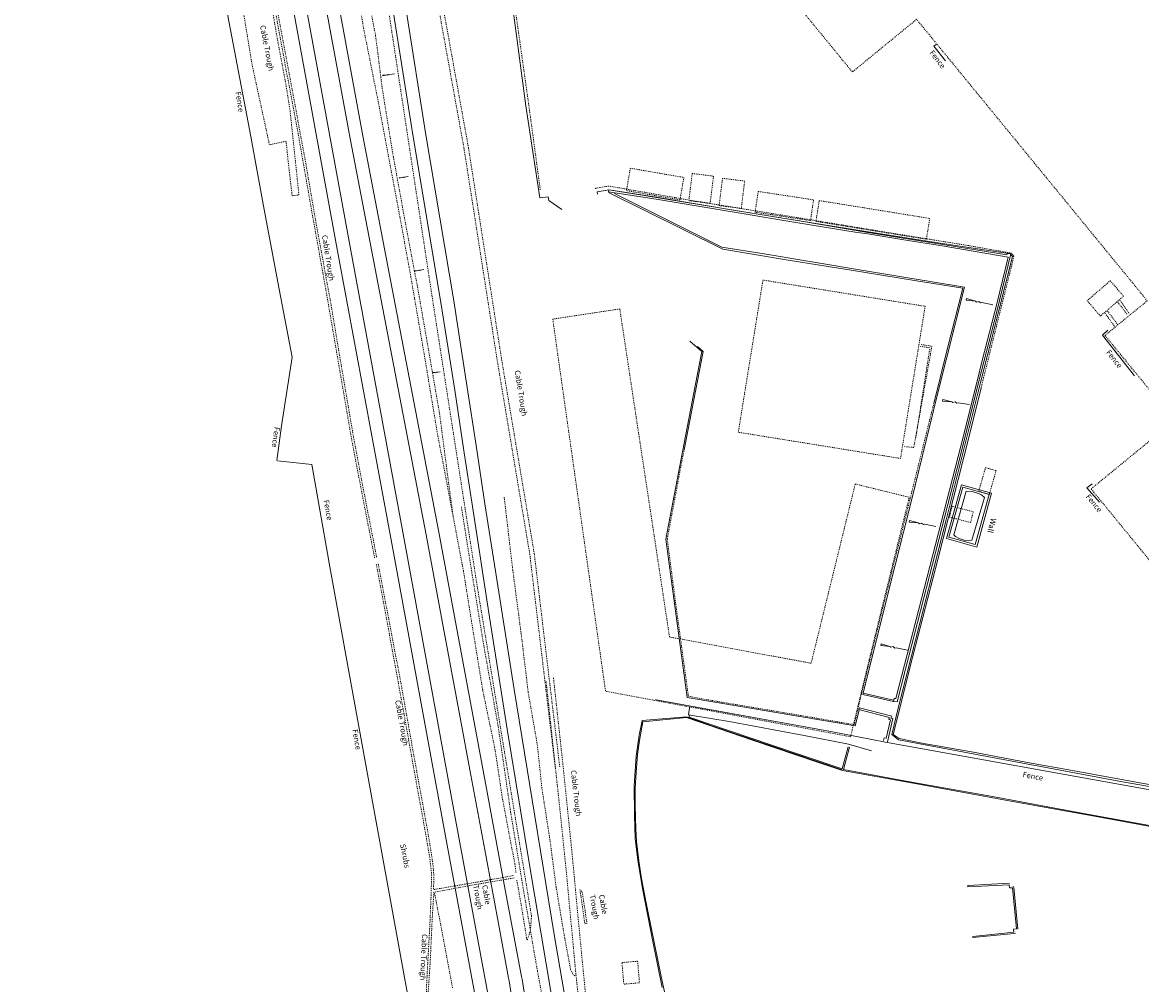
# Model space of a CAD drawing. Extents: x 520897 to 529820, y 180915 to 183203.
# Drawn here: x 521104 to 521228, y 182724 to 182831 of the extents above; entities that cross this region are included whole.
import ezdxf
from ezdxf.enums import TextEntityAlignment as Align

# ---------------------------------------------------------------- set-up
doc = ezdxf.new("R2010")
doc.units = 0
doc.header["$MEASUREMENT"] = 0
for name, pattern in [('Topo-survey_2003$0$DGN Style 1', [0.006857826408376965, 0, -0.006857826408376965]), ('Topo-survey_2003$0$DGN Style 2', [0.011429710680628275, 0.006857826408376965, -0.00457188427225131]), ('Topo-survey_2003$0$DGN Style 3', [0.01600159495287959, 0.01142971068062828, -0.00457188427225131]), ('Topo-survey_2003$0$DGN Style 6', [0.021716450293193724, 0, -0.00457188427225131, 0.008000797476439793, -0.00457188427225131, 0, -0.00457188427225131]), ('Topo-survey_2003$0$DGN Style 7', [0.022859421361256554, 0.01028673961256545, -0.00457188427225131, 0.003428913204188483, -0.00457188427225131])]:
    doc.linetypes.add(name, pattern=pattern)
doc.layers.add('_Building', color=7, linetype='CONTINUOUS')
for name, color, linetype, lineweight in [('Topo-survey_2003$0$Level 10', 8, 'CONTINUOUS', 0), ('Topo-survey_2003$0$Level 19', 8, 'CONTINUOUS', 0), ('Topo-survey_2003$0$Level 32', 8, 'CONTINUOUS', 0), ('Topo-survey_2003$0$Level 4', 7, 'CONTINUOUS', 0), ('Topo-survey_2003$0$Level 40', 8, 'CONTINUOUS', 0), ('Topo-survey_2003$0$Level 42', 8, 'CONTINUOUS', 0), ('Topo-survey_2003$0$Level 52', 8, 'CONTINUOUS', 0), ('Topo-survey_2003$0$Level 7', 8, 'CONTINUOUS', 0), ('Topo-survey_2003$0$Level 9', 8, 'CONTINUOUS', 0)]:
    doc.layers.add(name, color=color, linetype=linetype, lineweight=lineweight)
doc.styles.add('Topo-survey_2003$0$Style-WORKING', font='WORKING.shx')

# ---------------------------------------------------------------- blocks, each defined once
blk = doc.blocks.new('Topo-survey_2003$0$SLOPE')
at = {"layer": 'Topo-survey_2003$0$Level 32', "linetype": 'Continuous', "lineweight": 0, "flags": 128}
blk.add_lwpolyline([(0.9999951616991893, -1.884100493043661e-05), (0.5800193514078273, 1.013785367831588e-05), (0.5350031446068897, -0.02000884417793714), (0.4599939364416059, 0.01999738384620287), (0.3849961656014784, -0.0199898372811731), (0.3400025615628692, -3.973720595240593e-06), (-7.84145959187299e-06, -0.03000868429080583), (7.84145959187299e-06, 0.03000868429080583), (0.3400025615628692, -3.973720595240593e-06)], dxfattribs=at)

msp = doc.modelspace()

# ---------------------------------------------------------------- linework, layer by layer
at = {"layer": '_Building', "linetype": 'Topo-survey_2003$0$DGN Style 7', "lineweight": 13, "extrusion": (-0.007109226512108404, 0.01415381137103565, 0.9998745563929871), "elevation": -1113.784190742155, "flags": 128}
msp.add_lwpolyline([(521149.7178075569, 182832.1306824702), (521155.5585895454, 182790.976599966), (521182.643616437, 182785.9475063768)], dxfattribs=at)
at = {"layer": '_Building', "linetype": 'Topo-survey_2003$0$DGN Style 7', "lineweight": 13}
for points in [[(521257.1620524649, 182745.7522390307, 9.295000000000073), (521244.7793028866, 182760.8596285763, 8.229000000000042), (521240.410952243, 182757.2780996214, 7.772999999999911), (521237.8088947295, 182760.4531557935, 7.461999999999989), (521222.3799158229, 182779.276490963, 7.479000000000042), (521231.6184649, 182786.8486244108, 8.682000000000016), (521223.9158870312, 182796.245616705, 8.884000000000015), (521228.5923771759, 182800.0787883586, 9.242999999999938), (521203.0854995999, 182831.1983541866, 8.76299999999992), (521195.9861558254, 182825.3792234979, 7.583000000000084), (521188.2069439694, 182834.8701265582, 7.566000000000031)], [(521171.4379378164, 182814.7343116345, 3.366999999999962), (521177.360563788, 182813.7121758313, 3.389999999999873), (521176.9331185806, 182811.2343680109, 3.389999999999873), (521171.010492609, 182812.2565038142, 3.378999999999905), (521171.4379378164, 182814.7343116345, 3.366999999999962)], [(521177.9108219993, 182811.1504512362, 3.344000000000051), (521178.2836668408, 182814.1539469869, 3.355999999999995), (521180.6296411548, 182813.8628979914, 3.366999999999962), (521180.2567963133, 182810.8594022407, 3.355999999999995), (521177.9108219993, 182811.1504512362, 3.344000000000051)], [(521181.6318575019, 182813.6165985934, 3.373000000000047), (521181.254430592, 182810.5979699433, 3.378999999999905), (521183.7078906912, 182810.290895781, 3.378999999999905), (521184.0842902521, 182813.3104963126, 3.375999999999976), (521181.6318575019, 182813.6165985934, 3.373000000000047)], [(521185.2321498726, 182809.8700074968, 3.373000000000047), (521185.5795366719, 182812.1685260222, 3.378999999999905), (521191.6975626986, 182811.2428465225, 3.424999999999955), (521191.3501481656, 182808.9453276124, 3.398999999999887), (521185.2321498726, 182809.8700074968, 3.373000000000047)], [(521192.3292050719, 182811.1563311344, 3.447999999999865), (521204.5406236947, 182809.1832421299, 3.246000000000095), (521204.169273861, 182806.8830583761, 2.922000000000025), (521191.9578552383, 182808.8561473806, 3.184999999999945), (521192.3292050719, 182811.1563311344, 3.447999999999865)], [(521195.7826317511, 182751.8735091636, 4.879751924192078), (521197.9681649443, 182760.8643761459, 4.529999999999973), (521202.2728631292, 182778.3504882792, 4.836000000000013), (521196.3058246905, 182779.8195642716, 4.969000000000051), (521191.4266871585, 182759.9976222138, 4.77800000000002), (521175.7720443695, 182762.9045764878, 4.842000000000098), (521170.2710099762, 182799.1749631772, 4.373000000000047), (521162.8623026406, 182798.0520590788, 3.991999999999962)]]:
    msp.add_polyline3d(points, dxfattribs=at)
for points in [[(521204.031983268, 182799.4674983222, -1132.547), (521201.3095855633, 182782.64152344, -1132.547), (521183.3772100757, 182785.5433053699, -1132.547), (521186.0996077803, 182802.3692802522, -1132.547)], [(521224.4935733174, 182802.2900632284, -1132.547), (521225.9633110106, 182800.5891704883, -1132.547), (521223.4134435896, 182798.3856051647, -1132.547), (521221.9437336303, 182800.0854982894, -1132.547)], [(521172.245116644, 182727.0520701648, -1132.547), (521172.4494307245, 182724.6638179259, -1132.547), (521170.7138730321, 182724.5156271827, -1132.547), (521170.5095589516, 182726.9038794216, -1132.547)]]:
    msp.add_3dface(points, dxfattribs=at)
at = {"layer": 'Topo-survey_2003$0$Level 10', "linetype": 'Continuous', "lineweight": 13, "extrusion": (0.02358790328387769, -0.0008898642723957301, 0.99972137066297), "elevation": 12132.81643029562, "flags": 128}
msp.add_lwpolyline([(202301.3449955204, -513772.9698354604), (202312.301241909, -513774.6644144853), (202312.8047729617, -513774.0289473511)], dxfattribs=at)
at = {"layer": 'Topo-survey_2003$0$Level 10', "linetype": 'Continuous', "lineweight": 13, "extrusion": (0.326813415983052, 0.04139379231614398, 0.9441819449084887), "elevation": 177905.4126368066, "flags": 128}
msp.add_lwpolyline([(115793.9414156184, -509899.4408103967), (115793.7689288366, -509899.4802731651), (115789.1385306494, -509899.3406356769)], dxfattribs=at)
at = {"layer": 'Topo-survey_2003$0$Level 10', "linetype": 'Topo-survey_2003$0$DGN Style 2', "lineweight": 13}
for points in [[(521161.4837394058, 182812.3354203859, 0.9130000000000109), (521160.3078987444, 182821.039157729, 0.7980000000000018), (521158.7277413199, 182832.2366410407, 0.7229999999999563), (521157.0615636702, 182844.3350852398, 0.6569999999999254), (521155.6144901682, 182855.4232174215, 0.6590000000001055), (521152.7995837632, 182865.6930995499, 0.8630000000000564), (521150.0467969622, 182876.1037586467, 0.9239999999999782), (521148.6694231945, 182881.4706231413, 0.9380000000001019), (521147.2020945789, 182887.9884355607, 0.9449999999999363), (521145.3454627933, 182896.7473131379, 0.9139999999999873), (521144.231987476, 182902.1214993756, 0.9329999999999927)], [(521210.2095218193, 182790.4113418832, -0.1150000000000091), (521212.0020134354, 182797.5938174178, -0.1749999999999545), (521213.633628658, 182804.1205790011, -0.2460000000000946), (521213.8304983789, 182804.9933746892, -0.1680000000001201), (521213.5786904726, 182805.3435257685, -0.1990000000000691), (521208.6909654735, 182806.2033009328, -0.03299999999990177), (521199.784587649, 182807.6438466792, 0.3179999999999836), (521190.4693430033, 182809.1820905447, 0.6890000000000782), (521178.5513374236, 182811.1082989969, 0.7170000000000982), (521169.0347022056, 182812.7660034728, 0.8240000000000691), (521167.5930555701, 182812.516925215, 0.8229999999998654), (521167.543794688, 182812.4535346362, 0.8229999999998654)], [(521204.9872302462, 182788.7268595512, 1.800999999999931), (521202.1196746348, 182777.1688852557, 1.784000000000106), (521198.9480614148, 182764.5270613531, 1.791999999999916), (521196.9881651819, 182756.5996564967, 1.796000000000049), (521196.1868062069, 182753.2121286676, 1.813000000000102), (521188.4481684557, 182754.5340147282, 1.813000000000102), (521180.5172440186, 182755.8635708841, 1.900000000000091), (521177.8575917992, 182756.3549974525, 1.961999999999989), (521176.4133328024, 182766.909002235, 1.973999999999933), (521175.5192660162, 182773.7498376798, 1.969000000000051), (521177.3777652691, 182783.601170459, 1.988000000000056)]]:
    msp.add_polyline3d(points, dxfattribs=at)
at = {"layer": 'Topo-survey_2003$0$Level 10', "linetype": 'Continuous', "lineweight": 13}
for points in [[(521169.0372194065, 182812.0587012151, 1.001999999999953), (521181.6628774065, 182805.7955504677, 1.980999999999995), (521188.6641378209, 182804.6212708541, 1.947999999999865), (521195.8572134454, 182803.4563146061, 1.929000000000087), (521203.0681989444, 182802.2948564137, 1.979000000000042), (521208.1831151608, 182801.4673945718, 1.894999999999982), (521206.4590554798, 182794.7029777295, 1.809999999999945), (521204.9872302462, 182788.7268595512, 1.800999999999931)], [(521210.2095218193, 182790.4113418832, -0.1150000000000091), (521208.299005775, 182782.7954263476, -0.1510000000000673), (521205.4277096778, 182771.4804417819, -0.04500000000007276), (521202.6781373767, 182760.7900733523, 0.1869999999998981), (521200.4936088478, 182752.1251548815, 0.3799999999998818), (521201.1599484609, 182751.6894674705, 0.3769999999999527), (521203.659134086, 182751.1765822873, 0.3019999999999072), (521209.3752846197, 182750.1687256126, 0.1639999999999873), (521215.3458330725, 182749.0418786076, 0.03099999999994907), (521220.3227167783, 182748.1415605646, -0.04400000000009641), (521227.777767649, 182746.7647884286, -0.2080000000000837), (521235.4373803204, 182745.4427106227, -0.2139999999999418), (521242.3899876062, 182744.1110211204, -0.1839999999999691), (521249.7850362141, 182742.8056123396, -0.06300000000010186), (521256.6617305933, 182741.5418436045, -0.02800000000002001), (521261.5173292321, 182740.6861790329, -0.01299999999991996), (521263.6869516503, 182740.2972014469, -0.005000000000109139), (521265.1051189153, 182740.0584408797, -0.01400000000012369)], [(521175.450039024, 182722.6282534259, 1.921000000000049), (521174.8315078759, 182725.3791573172, 1.947999999999865), (521173.3804454315, 182732.5726807781, 1.964999999999918), (521172.8517639454, 182735.1860236347, 1.960000000000036), (521172.6321122955, 182736.4324112761, 1.95699999999988), (521172.3913733337, 182738.150395488, 1.950000000000045), (521172.1314618932, 182740.3070166979, 1.939000000000078), (521172.0634213604, 182741.6416430448, 1.938000000000102), (521171.9846511757, 182744.3004811855, 1.95900000000006), (521171.97343786, 182746.1108665758, 1.958000000000084), (521172.0806795601, 182747.9425453735, 1.967000000000098), (521172.2433208957, 182749.9048108488, 1.978000000000065), (521172.4657583985, 182751.4425714145, 1.963999999999942), (521172.8348799554, 182753.5346133062, 1.950000000000045), (521177.6329888921, 182753.9938601134, 1.95900000000006), (521184.9633003791, 182751.488194233, 1.894999999999982), (521192.1189046397, 182749.0777196603, 1.81899999999996), (521194.889749417, 182748.1482083797, 1.840999999999894), (521202.29662581, 182746.8131162112, 1.858999999999924), (521213.7341444333, 182744.7175168362, 1.904999999999973), (521222.7710209506, 182743.0805147557, 1.893000000000029), (521233.3480708807, 182741.1341086377, 1.901000000000067)], [(521195.5194822471, 182750.7626789881, 1.796000000000049), (521194.8600997424, 182748.3154504102, 1.809999999999945), (521186.9597638847, 182750.9943739508, 1.809999999999945), (521177.9610580573, 182754.0319734032, 1.857999999999947), (521177.9789485689, 182754.2885682777, 1.855000000000018)], [(521214.0097492872, 182730.1685640572, 1.778999999999996), (521213.8678581805, 182730.12661273, 1.778999999999996), (521209.3034650966, 182729.680852957, 1.781999999999925), (521209.3072730083, 182729.7960028585, 1.781999999999925), (521213.847870657, 182730.2701135973, 1.784000000000106), (521213.8128671487, 182730.5942675027, 1.798000000000002), (521214.1308846928, 182730.6341026845, 1.800999999999931), (521213.6926214368, 182735.1806968295, 1.76299999999992), (521213.3722163879, 182735.1548007947, 1.76299999999992), (521213.3303554374, 182735.5097763725, 1.776000000000067), (521208.7658308591, 182735.2850979933, 1.717000000000098), (521208.7664180537, 182735.4081616158, 1.719000000000051), (521213.362042839, 182735.66571517, 1.733999999999924)]]:
    msp.add_polyline3d(points, dxfattribs=at)
at = {"layer": 'Topo-survey_2003$0$Level 19', "linetype": 'Continuous', "lineweight": 0, "elevation": -1132.547, "flags": 128}
for points in [[(521115.6488980742, 182893.6515214981), (521117.2300073281, 182885.1961193477), (521118.1715246603, 182879.9262041573), (521119.7516464869, 182871.0015941371), (521121.2865828855, 182862.6599551943), (521122.9496450516, 182853.738646701), (521124.2187775037, 182846.5400756748), (521124.6320556663, 182844.6608146072), (521124.9285741668, 182842.807325255), (521125.5869443137, 182839.0171264806), (521126.605002865, 182833.3681882807), (521127.8408403167, 182826.9369890307), (521129.4704786096, 182818.2468424822), (521130.8435892245, 182810.7620450741), (521132.6103173058, 182801.3494226507), (521134.0603971061, 182793.8307468648), (521132.8669392645, 182786.2587350199), (521132.3700591486, 182782.425480117)], [(521205.2441167784, 182828.4332573897), (521204.9849041572, 182828.2209867676), (521206.2867932621, 182826.620477549)], [(521224.2264399822, 182796.8465606996), (521223.6296794192, 182796.2887956679), (521227.1850471887, 182791.7816660908)], [(521132.4473611406, 182782.3796063551), (521136.2273892172, 182781.9622806543), (521138.0805487484, 182771.4896475684)], [(521222.5111481575, 182779.8504513225), (521221.9218044976, 182779.3859278564), (521223.3110773412, 182777.8088511411)], [(521138.0805764823, 182771.4886479531), (521141.5012413185, 182752.6182575999), (521145.4508312667, 182730.9454584213), (521149.852908868, 182706.6291916479), (521151.7619794323, 182695.7999720278), (521148.6646792972, 182695.118809878)], [(521263.8651100652, 182739.608877701), (521245.0777184655, 182742.9681226876), (521229.0866803696, 182745.9567788433), (521199.6559036869, 182751.2735945117), (521193.5900878998, 182752.4448164536), (521174.2989516146, 182755.9681537674), (521174.2124577516, 182755.9847613456)]]:
    msp.add_lwpolyline(points, dxfattribs=at)
at = {"layer": 'Topo-survey_2003$0$Level 19', "linetype": 'Continuous', "lineweight": 13, "elevation": -1132.547, "flags": 128}
for points in [[(521209.9486437399, 182791.0523532932), (521211.9502706249, 182798.8818778518), (521213.523320963, 182805.2839672478), (521213.1249772387, 182805.362950014), (521213.0825424773, 182805.1616957196), (521206.2114515367, 182806.2595560417), (521197.4927505958, 182807.6782984086), (521190.768298038, 182808.7912313792), (521181.5173061129, 182810.3212540592), (521172.9519068596, 182811.7312447095), (521169.0680923659, 182812.3557717124), (521169.0420951919, 182812.1389673145), (521174.5052368919, 182811.2721479756), (521181.5761930415, 182810.1098058868), (521189.5210566256, 182808.7826372358), (521196.5173756269, 182807.6422336084), (521197.4732804493, 182807.5146954949), (521201.4542228387, 182806.8508470996), (521206.1287560188, 182806.1032024319), (521213.2174267098, 182804.91534182), (521211.9649607486, 182799.7586225126), (521210.3395734598, 182793.4761276132), (521209.7797412644, 182791.1907221977)], [(521209.9486437399, 182791.0523532932), (521207.9057987968, 182782.8695497065), (521204.8520809023, 182770.9542749711), (521201.8702894113, 182759.3311073949), (521200.9481362081, 182755.7181427577), (521200.5304380562, 182755.7735796935), (521200.5910093464, 182756.1143906658), (521200.8097297734, 182756.0914478056), (521203.634839861, 182767.124042831), (521205.8160283666, 182775.5487762809), (521207.9800582038, 182784.0150498333), (521209.7797412644, 182791.1907221977)], [(521200.5346354381, 182755.9107488664), (521197.1712647803, 182756.7067757624), (521197.1312741875, 182756.5255969765), (521200.5219407279, 182755.7553370125)], [(521198.1039703744, 182750.3121835726), (521195.5691952422, 182751.0621729248), (521190.6525127195, 182752.02818585), (521182.3561522502, 182753.5486804945), (521177.873323345, 182754.309646989), (521178.0175221128, 182755.2780186715)], [(521200.3099359455, 182753.985776623), (521200.3655586477, 182754.1443802642), (521196.7602303928, 182755.0797503379), (521196.6948876802, 182754.8748593183), (521200.0508969026, 182753.983591626)], [(521199.8599928158, 182751.3092684163), (521200.4536273624, 182753.8907251804), (521200.0428155822, 182753.9503547148), (521200.0057961016, 182753.7702587458), (521200.2150195849, 182753.7290454708), (521199.7182004566, 182751.7324987637), (521199.5096148525, 182751.7507208858), (521199.4301352683, 182751.4423980101)]]:
    msp.add_lwpolyline(points, dxfattribs=at)
at = {"layer": 'Topo-survey_2003$0$Level 19', "linetype": 'Continuous', "lineweight": 13}
for points in [[(521211.3731038306, 182778.7961446441, -1132.547), (521209.7330104131, 182772.8273625588, -1132.547), (521206.4049928119, 182773.791434572, -1132.547), (521208.0659382864, 182779.7297832592, -1132.547)], [(521211.1088123228, 182778.6587619711, -1132.547), (521209.5542286987, 182773.1415250942, -1132.547), (521206.6540959526, 182773.9353985443, -1132.547), (521208.1993779659, 182779.4633815851, -1132.547)]]:
    msp.add_3dface(points, dxfattribs=at)
at = {"layer": 'Topo-survey_2003$0$Level 32', "linetype": 'Topo-survey_2003$0$DGN Style 2', "lineweight": 0, "extrusion": (0.01833525039555431, -0.05601309890815039, 0.9982616647671281), "elevation": -680.0558617440375, "flags": 128}
msp.add_lwpolyline([(552207.5321058711, 11560.54735435037), (552208.6198292291, 11560.00440785573), (552203.2383758173, 11549.95989770465)], dxfattribs=at)
at = {"layer": 'Topo-survey_2003$0$Level 32', "linetype": 'Topo-survey_2003$0$DGN Style 1', "lineweight": 0, "extrusion": (-0.00342631121697324, -0.0776520944325189, 0.9969746298786584), "elevation": -15976.81803489632, "flags": 128}
msp.add_lwpolyline([(512639.0956675481, 204970.7858874704), (512640.149750447, 204970.6829639916), (512639.0445014623, 204960.7379828613)], dxfattribs=at)
at = {"layer": 'Topo-survey_2003$0$Level 32', "linetype": 'Topo-survey_2003$0$DGN Style 1', "lineweight": 0, "elevation": 1.854000000000042, "flags": 128}
msp.add_lwpolyline([(521202.7844736637, 182783.85589492), (521201.7432675348, 182783.9570571521)], dxfattribs=at)
at = {"layer": 'Topo-survey_2003$0$Level 32', "linetype": 'Topo-survey_2003$0$DGN Style 2', "lineweight": 0, "extrusion": (-0.9191099886945224, -0.1507768350814392, 0.3640098552028222), "elevation": -506553.9722640516, "flags": 128}
msp.add_lwpolyline([(-95959.0831847783, 197974.6606343649), (-95956.19034797132, 197974.7744421362), (-95952.26687908878, 197974.7508216553)], dxfattribs=at)
at = {"layer": 'Topo-survey_2003$0$Level 32', "linetype": 'Topo-survey_2003$0$DGN Style 1', "lineweight": 0}
msp.add_polyline3d([(521128.5347591799, 182957.1513220613, 1.003999999999905), (521129.7118267048, 182937.7304963311, 0.946999999999889), (521131.6116502944, 182916.8501540129, 1.032999999999902), (521134.672047855, 182895.7849277912, 1.143000000000029), (521138.9527179548, 182869.4985360932, 1.016000000000076), (521143.659725744, 182839.0953848475, 1.009999999999991), (521149.518380689, 182800.5720497473, 1.326999999999998), (521154.5540032135, 182768.2402703997, 1.563000000000102), (521160.5120028793, 182732.0495877868, 1.770999999999958), (521160.3963831571, 182730.4477650501, 1.787000000000035), (521160.0209621934, 182729.3039131803, 2.074000000000069)], dxfattribs=at)
at = {"layer": 'Topo-survey_2003$0$Level 32', "linetype": 'Topo-survey_2003$0$DGN Style 2', "lineweight": 0}
for points in [[(521130.2643735227, 182900.399460918, 3.151000000000067), (521132.0613035642, 182890.7275763848, 2.932999999999993), (521133.6576700371, 182881.8304274547, 2.894999999999982), (521135.299667842, 182873.2356603717, 2.950000000000045), (521135.3785422941, 182872.880711332, 2.949000000000069), (521135.6033137187, 182871.9545888744, 2.932999999999993), (521135.8044960334, 182870.5806399393, 2.923000000000002), (521136.2178817736, 182867.7600197539, 2.930000000000064), (521137.3055853756, 182862.2690738542, 2.843000000000075), (521138.422735178, 182855.5004531439, 2.854000000000042), (521140.0358203942, 182845.8564806177, 2.777000000000044), (521140.2813233737, 182844.6158121339, 2.773999999999887), (521141.7335264944, 182837.4893461025, 2.633000000000038), (521143.2818533417, 182829.3501564024, 2.444999999999936), (521144.000163568, 182823.6158721908, 2.442999999999984), (521145.0575654958, 182817.0536738425, 2.430000000000064), (521145.2469561302, 182815.960505883, 2.442999999999984), (521146.3024671415, 182810.1515448309, 2.406999999999925), (521147.5693361784, 182803.3590672385, 2.325000000000045), (521147.8764440063, 182801.8089882785, 2.329999999999927), (521148.9572385154, 182795.6295859426, 2.277000000000044), (521150.3545426361, 182787.5612350458, 2.266000000000076), (521151.2310636756, 182780.8119482044, 2.320999999999913), (521151.8722151329, 182776.0919142205, 2.083000000000084)], [(521151.8722151329, 182776.0919142205, 2.083000000000084), (521152.8511100945, 182770.9170722274, 2.421000000000049), (521152.9939190403, 182770.1687450229, 2.368999999999915), (521153.9462152832, 182764.221868375, 2.201000000000022), (521155.1265749112, 182756.9778178404, 2.250999999999976), (521156.4757005074, 182750.501743248, 2.284999999999854), (521157.3075845875, 182744.9646847439, 2.156999999999925), (521158.6786778046, 182737.768942573, 2.121000000000095), (521158.7971017289, 182736.8538749393, 2.019000000000005)]]:
    msp.add_polyline3d(points, dxfattribs=at)
at = {"layer": 'Topo-survey_2003$0$Level 4', "linetype": 'Continuous', "lineweight": 13, "elevation": -1132.547, "flags": 128}
msp.add_lwpolyline([(521210.5816714684, 182778.3320166272), (521209.198547586, 182773.593834663), (521208.9222088138, 182773.5661600727), (521208.3475155854, 182773.6192420209), (521207.7884592496, 182773.7938043691), (521207.4046696009, 182773.9972386474), (521207.1902032195, 182774.191365336), (521208.5781334331, 182779.0087110493), (521209.2140539981, 182778.9843382157), (521209.8361970359, 182778.8075246403), (521210.2569447183, 182778.6061161306)], close=True, dxfattribs=at)
at = {"layer": 'Topo-survey_2003$0$Level 4', "linetype": 'Topo-survey_2003$0$DGN Style 3', "lineweight": 13}
msp.add_3dface([(521211.8778811556, 182781.2991068596, -1132.547), (521211.1303878521, 182778.6743663464, -1132.547), (521209.9497154221, 182779.0067495785, -1132.547), (521210.7040673635, 182781.6366823054, -1132.547)], dxfattribs=at)
at = {"layer": 'Topo-survey_2003$0$Level 40', "linetype": 'Continuous', "lineweight": 0}
for points in [[(521177.1099934818, 182601.7177812277, 1.301999999999907), (521167.500302299, 182651.6204627125, 1.892000000000053), (521158.1075056611, 182702.5395504922, 2.310999999999922), (521150.9888301963, 182740.8658645548, 2.607999999999947), (521145.0731590922, 182773.2232465934, 2.911000000000058), (521138.8551444077, 182806.7787043221, 3.254999999999882), (521131.7310209153, 182845.7701231276, 3.613000000000056), (521122.3606043188, 182895.84650744, 3.895999999999958), (521115.0658674511, 182934.4610495068, 4.239000000000033), (521109.4318432816, 182966.1499855833, 4.538999999999987), (521106.2300767269, 182982.8276033668, 4.696999999999889), (521106.0394887527, 182983.8196992411, 4.705999999999904), (521105.7097840254, 182985.5352151381, 4.719000000000051), (521104.2251408712, 182993.2540093253, 4.778999999999996)], [(521105.8019588743, 182992.705529622, 4.776000000000067), (521106.1264448498, 182991.0338858645, 4.759000000000015), (521109.0588068375, 182975.773341537, 4.642000000000053), (521110.8202654824, 182966.5506460285, 4.554000000000087), (521112.9540991005, 182954.5432067474, 4.435999999999922), (521116.4772205536, 182934.7202915171, 4.239000000000033), (521123.7707914028, 182896.1117194084, 3.895999999999958), (521133.1423185501, 182846.0313643685, 3.613000000000056), (521140.2664975103, 182807.0379463323, 3.254999999999882), (521146.4844844609, 182773.483488219, 2.911000000000058), (521152.4001555649, 182741.1261061804, 2.607999999999947), (521159.518803296, 182702.8007917331, 2.310999999999922), (521168.9104616491, 182651.8866742963, 1.892000000000053), (521178.5190145472, 182601.9889631543, 1.301999999999907)], [(521108.4616244775, 182991.7809368039, 4.80600000000004), (521109.3937099005, 182986.7788630575, 4.799999999999955), (521112.7674444662, 182968.6264473207, 4.545000000000073), (521112.8425145941, 182968.2643900382, 4.538999999999987), (521118.7962133947, 182935.5099099081, 4.204999999999927), (521124.3960778008, 182905.3045971364, 3.826000000000022), (521131.447891169, 182867.008440329, 3.5), (521140.4504586567, 182818.0392800377, 3.151000000000067), (521148.8719756971, 182774.1839720496, 2.655999999999949), (521150.7645204593, 182764.0585648319, 2.644000000000005), (521152.6856815677, 182753.5868180341, 2.531999999999925), (521153.7091083026, 182748.2131345937, 2.467000000000098), (521155.3434890881, 182739.3520538217, 2.384999999999991), (521157.0518885058, 182730.2389289225, 2.330999999999904), (521157.9732543029, 182725.1905400638, 2.284000000000106), (521158.0438556893, 182724.8813791927, 2.264999999999873), (521159.9980963654, 182712.171688977, 2.23700000000008), (521160.2384795702, 182710.6107553093, 2.211999999999989), (521163.3413891622, 182693.7463239799, 2.021999999999935), (521163.7696857014, 182691.7584376464, 1.990000000000009), (521170.2235880815, 182657.5612751609, 1.731999999999971), (521173.6024419628, 182641.3877626033, 1.554000000000087)], [(521175.007826303, 182641.6818524812, 1.554000000000087), (521171.6313599267, 182657.8414258917, 1.731999999999971), (521165.1763469956, 182692.0425591048, 1.990000000000009), (521164.7491332736, 182694.0274743261, 2.021999999999935), (521161.6533861962, 182710.8500882143, 2.211999999999989), (521161.4166119827, 182712.3891135461, 2.23700000000008), (521159.4777260772, 182725.0862247705, 2.247000000000071), (521159.423617746, 182725.3778363075, 2.247000000000071), (521157.5018911977, 182735.5454504364, 2.355000000000018), (521155.3515779082, 182747.137272802, 2.384999999999991), (521152.9750328651, 182759.996308328, 2.518000000000029), (521150.2609224499, 182774.4936120309, 2.594000000000051), (521141.8606457405, 182818.3044920062, 3.151000000000067), (521132.8592442715, 182867.2676823392, 3.5), (521125.8073754355, 182905.5658383773, 3.826000000000022), (521120.2075664972, 182935.7691519183, 4.204999999999927), (521114.256339599, 182968.5427079415, 4.536000000000058), (521112.1574951391, 182979.7938266829, 4.638999999999896), (521110.0252810779, 182991.2380942522, 4.764999999999873)], [(521167.9571898586, 182692.8439909307, 1.83199999999988), (521167.3497097174, 182696.4225196616, 1.830999999999904), (521165.1359295929, 182709.1120040704, 1.83400000000006), (521162.7471465062, 182723.0251056428, 1.879999999999882), (521160.2717909086, 182737.931188182, 1.875), (521157.8309455888, 182752.7111793229, 1.73700000000008), (521155.8592002839, 182765.0782522771, 1.702999999999975), (521153.9711128116, 182777.3145951007, 1.652000000000044), (521153.0110582587, 182783.7574473615, 1.613000000000056), (521152.0222089979, 182790.1924980326, 1.593000000000075), (521151.0133674304, 182796.6269940262, 1.572999999999865), (521150.4949532276, 182799.8798676349, 1.532999999999902), (521147.431327268, 182818.2129533812, 1.519999999999982), (521143.0476843704, 182845.7949876235, 1.479000000000042)], [(521170.8638552864, 182684.7474896437, 1.855999999999995), (521169.3686345336, 182693.3523312983, 1.884000000000015), (521167.1649555187, 182705.8580251535, 1.848999999999933), (521165.3009231125, 182716.6864935673, 1.894999999999982), (521163.0332684861, 182730.0197314521, 1.851999999999862), (521160.5800973673, 182744.883412943, 1.804000000000087), (521158.5983788595, 182757.1051533983, 1.730000000000018), (521156.692628726, 182769.2569738557, 1.691000000000031), (521155.3699170484, 182777.6295104974, 1.652000000000044), (521154.4030315914, 182784.0661709291, 1.603000000000065), (521153.4141823306, 182790.5012216003, 1.563000000000102), (521152.3953446096, 182796.9354402551, 1.522999999999911), (521151.9105797386, 182800.0571966549, 1.503999999999905), (521148.8474831143, 182818.443317482, 1.519999999999982), (521144.4650062354, 182846.0193817662, 1.479000000000042)]]:
    msp.add_polyline3d(points, dxfattribs=at)
at = {"layer": 'Topo-survey_2003$0$Level 42', "linetype": 'Topo-survey_2003$0$DGN Style 2', "lineweight": 0, "elevation": -1132.547, "flags": 128}
for points in [[(521107.8963405637, 182959.945013351), (521107.9982568531, 182959.444647415), (521108.4939689704, 182957.3705976333), (521109.2586022204, 182953.5363289948), (521109.8685927603, 182950.3000015173), (521111.0060325376, 182944.1341753964), (521111.7315507204, 182939.726601419), (521112.5216749892, 182935.0817279396), (521113.780986062, 182928.1289790859), (521114.7029017532, 182922.9165423756), (521115.8935430145, 182916.7441892274), (521117.0491747883, 182910.7159205536), (521118.2016183623, 182904.8386215303), (521119.4441927542, 182898.0924879799), (521120.750209605, 182891.187052658), (521122.0323910989, 182884.780148053), (521123.2872453886, 182878.2404344728), (521124.215192485, 182873.2072339814), (521125.5335026176, 182866.0750523801), (521126.2940482255, 182862.0636022211), (521127.6075254889, 182854.8892703721), (521128.6451916602, 182849.3629231231), (521129.8368868086, 182843.1525845918), (521131.354847684, 182835.350682466), (521131.5868081616, 182834.3457290657), (521131.5052834456, 182834.3274610424), (521132.2767526127, 182829.81412078), (521133.3448438113, 182824.0565283846), (521133.8095415445, 182821.1893133566), (521134.3878319879, 182815.7422563381), (521134.7990692952, 182811.7731347883), (521134.0459128089, 182811.6962172534), (521133.5773127404, 182815.7857942457), (521133.3814527085, 182817.7251082605), (521131.5397610158, 182817.3278782153), (521129.599751128, 182826.279517542), (521128.4347981507, 182833.400948196), (521129.4071802529, 182833.6169992256), (521128.382204927, 182835.8374267929), (521128.0427321261, 182836.8954188616), (521127.3295435595, 182840.4980251499), (521127.0826491029, 182841.6446188561), (521126.4676674316, 182845.9262099791), (521125.4177366786, 182852.5436367762), (521124.475091365, 182859.8012852804), (521123.5967752579, 182865.1729924408), (521122.6949276705, 182870.9962206631), (521121.4072766241, 182877.4199800595), (521120.2239100089, 182883.5825311915), (521118.855473035, 182891.3315598563), (521117.5375442313, 182897.4043445279), (521116.7189544737, 182901.9213793749), (521115.9878727742, 182906.0246820141), (521114.9396050876, 182911.7167990066), (521114.1719524326, 182915.7680673761), (521113.3406799232, 182920.4898292311), (521112.9814871413, 182922.2225339219)], [(521143.1665928048, 182771.6667714115), (521141.9624826765, 182777.7837297078), (521140.665984524, 182784.5263663983), (521139.4604320045, 182791.5246236902), (521137.8153012381, 182801.0976801906), (521136.2389222886, 182809.8513282535), (521134.584263257, 182819.2990722958), (521133.3689438598, 182825.6758196455), (521131.9734570206, 182833.2820431817), (521130.6277773704, 182840.6795677865), (521128.947609612, 182849.568389379), (521127.2432423687, 182858.8606950294), (521125.512303911, 182868.2092854074), (521124.3889962221, 182874.3344878397), (521124.1572466233, 182875.8366383393)], [(521124.3874101486, 182875.9060483649), (521125.0274833426, 182872.1623600357), (521126.3327140784, 182864.9968028538), (521127.6920603202, 182857.7557174521), (521128.9313018639, 182850.985482198), (521130.2639671516, 182843.8406938714), (521131.6089546509, 182836.5041735363), (521132.8987835192, 182829.6052917798), (521134.4609856749, 182821.2183916121), (521135.4632806226, 182815.8131099507), (521136.6780226214, 182808.7720910702), (521138.3209248816, 182799.8202117053), (521139.4474896219, 182793.1088741422), (521140.8369620272, 182784.9982897961), (521142.0289321229, 182778.705927339), (521143.3942844277, 182771.7171055439)], [(521158.6093767821, 182736.264441869), (521155.0407887368, 182735.6592382973), (521149.7200029037, 182734.6762941899), (521149.5301720673, 182731.7108887786), (521149.3177677413, 182727.1072271488), (521149.1185195753, 182724.0125108179), (521149.0067522405, 182723.029032774), (521149.0907108219, 182721.0846133345), (521149.1604359461, 182719.4729271346), (521149.2429872748, 182717.7955713947), (521149.4643560333, 182716.4151798297), (521149.5200487829, 182716.1746318768), (521149.3180131567, 182716.101000323), (521149.0301598132, 182717.1734295527), (521148.8958034904, 182718.2661236446), (521148.8836819023, 182721.1548986562), (521148.9079961875, 182724.2087476726), (521149.0555935746, 182727.1819847993), (521149.2893070834, 182731.3060529359), (521149.4220065963, 182734.6720279565), (521149.465916773, 182736.6590100643), (521149.2607238089, 182738.5020281997), (521148.7315863928, 182741.6005450376), (521147.6741581566, 182747.3704378898), (521146.2974445295, 182755.0572130646), (521145.0318283005, 182761.9487635114), (521143.8703458749, 182768.2239649086), (521143.3429461261, 182770.9713948904)], [(521143.562528695, 182770.9894917271), (521144.6850947443, 182765.1073622262), (521146.0432230873, 182757.9822876719), (521147.4402293104, 182750.141015861), (521148.9840199901, 182741.6965829412), (521149.2244646419, 182740.3137194738), (521149.4011376156, 182739.2101948205), (521149.6368555502, 182737.6371270994), (521149.7066287374, 182736.6366773493), (521149.6898853407, 182734.96857134), (521154.5304072844, 182735.8101414879), (521158.5471593968, 182736.5238161102)], [(521162.9436757386, 182758.3706449046), (521164.0127839044, 182748.5480242647), (521165.0019439397, 182738.9287573786), (521165.781284467, 182730.6341809372), (521166.5640771487, 182722.6118049414), (521166.9003454674, 182719.5419501211), (521166.0825154691, 182719.344192457), (521165.4471551491, 182725.3698892851), (521164.3189611032, 182737.368215343), (521163.7052293885, 182743.3354895435), (521162.9593600612, 182750.3154886084), (521162.1232905643, 182758.0377814781)]]:
    msp.add_lwpolyline(points, dxfattribs=at)
at = {"layer": 'Topo-survey_2003$0$Level 42', "linetype": 'Topo-survey_2003$0$DGN Style 3', "lineweight": 0, "extrusion": (0.5658164408448337, 0.1163987627294424, 0.8162739021337996), "elevation": 316146.7632629747, "flags": 128}
msp.add_lwpolyline([(73975.4755820188, -446730.2158984764), (73970.63261200441, -446730.1587719469), (73964.81427718567, -446730.013358962)], dxfattribs=at)
at = {"layer": 'Topo-survey_2003$0$Level 42', "linetype": 'Topo-survey_2003$0$DGN Style 2', "lineweight": 0, "elevation": -1132.547, "flags": 128}
msp.add_lwpolyline([(521165.8623136083, 182734.96109257), (521166.1192341143, 182734.7151233573), (521166.4302959279, 182732.6619605415), (521166.6396126387, 182731.2472215145), (521166.4069784069, 182731.1947494819), (521166.0928417208, 182733.4669112593)], close=True, dxfattribs=at)
at = {"layer": 'Topo-survey_2003$0$Level 42', "linetype": 'Topo-survey_2003$0$DGN Style 3', "lineweight": 0}
for points in [[(521129.0770174583, 182900.1434324498, 3.144000000000005), (521130.8069756638, 182890.5417175193, 3.055000000000064), (521132.7385130585, 182878.9748372444, 3.034000000000106), (521134.2373265679, 182872.3678637267, 3.032999999999902), (521135.5026073692, 182866.2455998893, 2.978000000000065), (521136.9332277855, 182858.8874461654, 2.889999999999873), (521138.2634551136, 182851.0733327637, 2.863000000000056), (521139.4147331283, 182843.5433657031, 2.822999999999865), (521140.7168225315, 182837.1040007356, 2.772999999999911), (521142.0186625596, 182829.8443133083, 2.595000000000027), (521143.4687507307, 182822.5777347258, 2.504999999999882), (521145.1026394814, 182813.9507303471, 2.455999999999904), (521146.9821892441, 182803.824962589, 2.353000000000065), (521148.7488066197, 182793.5870196292, 2.309999999999945), (521150.0614267542, 182785.6863846305, 2.326999999999998), (521151.8722151329, 182776.0919142205, 2.083000000000084)], [(521152.7578583209, 182777.306943909, 1.491999999999962), (521153.8354672515, 182770.5212199982, 1.45699999999988), (521155.1937780032, 182762.199690277, 1.395999999999958), (521156.8388085967, 182752.9547572136, 1.528999999999996), (521158.2076343041, 182743.5330959385, 1.671000000000049), (521159.5796888696, 182735.1849371433, 1.786000000000058), (521160.3963831571, 182730.4477650501, 1.787000000000035), (521161.1666875014, 182725.9764086321, 1.787000000000035), (521162.8566187796, 182716.7717363253, 1.70699999999988), (521163.7322229461, 182711.6780608995, 1.751999999999953)], [(521157.4944829116, 182778.3597138204, 1.203999999999951), (521158.4425437356, 182770.2939046437, 1.299999999999955), (521159.3699801231, 182763.2599203711, 1.417999999999893), (521160.1427183328, 182756.8258764904, 1.432000000000016), (521161.1680986269, 182750.9130398402, 1.599999999999909), (521161.6668308382, 182746.1340333345, 1.531999999999925), (521162.5421409243, 182740.5461596554, 1.595000000000027), (521163.2364192645, 182735.2453756958, 1.651000000000067), (521164.1833109893, 182729.6014656982, 1.705999999999904), (521164.8343063171, 182726.1491923771, 1.810999999999922), (521165.0876914668, 182725.6340215647, 1.813000000000102), (521165.3803473244, 182725.3620334234, 1.809999999999945)]]:
    msp.add_polyline3d(points, dxfattribs=at)
at = {"layer": 'Topo-survey_2003$0$Level 42', "linetype": 'Topo-survey_2003$0$DGN Style 2', "lineweight": 0}
for points in [[(521163.1346349758, 182748.5015519159, 1.534000000000106), (521160.3224464037, 182772.0506173631, 1.534000000000106), (521156.7181603156, 182793.5009075662, 1.463999999999942), (521153.0491314046, 182816.9241611158, 1.406999999999925), (521148.8415281076, 182840.2164275253, 1.383000000000038), (521142.901441397, 182873.9946789732, 1.372000000000071), (521140.5374782439, 182889.4650679214, 1.372000000000071)], [(521163.6311953918, 182748.5603460761, 1.534000000000106), (521160.817646664, 182772.1223787889, 1.534000000000106), (521157.2121390896, 182793.5806381808, 1.463999999999942), (521153.5419996277, 182817.0078624579, 1.406999999999925), (521149.3342576613, 182840.3051269442, 1.383000000000038), (521143.3953924371, 182874.0754092032, 1.372000000000071), (521141.0315956873, 182889.5398004594, 1.372000000000071)]]:
    msp.add_polyline3d(points, dxfattribs=at)
at = {"layer": 'Topo-survey_2003$0$Level 7', "linetype": 'Topo-survey_2003$0$DGN Style 6', "lineweight": 13, "elevation": -1132.547, "flags": 128}
for points in [[(521225.3036000234, 182799.9566308348), (521226.4004075589, 182798.5365032948)], [(521223.9318375107, 182798.7031043656), (521225.0150085802, 182797.1975657796)], [(521224.1986033127, 182798.9315907041), (521225.3035729785, 182797.4696734569)]]:
    msp.add_lwpolyline(points, dxfattribs=at)
at = {"layer": 'Topo-survey_2003$0$Level 7', "linetype": 'Topo-survey_2003$0$DGN Style 2', "lineweight": 13, "elevation": -1132.547, "flags": 128}
msp.add_lwpolyline([(521225.5892729235, 182800.1166151905), (521226.6098866262, 182798.6663629126)], dxfattribs=at)
at = {"layer": 'Topo-survey_2003$0$Level 7', "linetype": 'Topo-survey_2003$0$DGN Style 6', "lineweight": 13}
msp.add_3dface([(521209.3488447258, 182776.7582201911, -1132.547), (521209.0579726664, 182775.5596921584, -1132.547), (521206.716284915, 182776.1649809117, -1132.547), (521207.0215121296, 182777.3509022192, -1132.547)], dxfattribs=at)
at = {"layer": 'Topo-survey_2003$0$Level 9', "linetype": 'Continuous', "lineweight": 0}
for points in [[(521163.8497547787, 182810.1682055246, 1.086999999999989), (521162.4371665763, 182811.1794179505, 1.013999999999896), (521162.3611534967, 182811.5754621548, 1.01299999999992), (521161.4461690647, 182811.4540393846, 0.9980000000000473), (521159.8859427298, 182821.6446881757, 0.9090000000001055), (521158.13818945, 182834.7002381248, 0.8040000000000873), (521156.7518371295, 182844.7896701822, 0.7460000000000946), (521155.3267637654, 182855.3011907148, 0.7239999999999327), (521154.066206553, 182859.8469791519, 0.8530000000000655), (521151.9380160181, 182867.8650403918, 0.9769999999998618), (521149.1130893133, 182878.2436864554, 1.038999999999987), (521146.9513491604, 182887.7233794626, 1.055000000000064), (521144.7606560376, 182898.2826847731, 1.005999999999858), (521143.7629335918, 182903.4149882445, 1.018000000000029), (521142.5524119255, 182910.4481211378, 0.9849999999999), (521142.0871700475, 182914.488772446, 1.038000000000011), (521143.2345001507, 182916.0071764219, 1.058999999999969), (521145.5234732101, 182916.6889207534, 1.04099999999994)], [(521236.2852351135, 182745.0630788933, -0.06899999999995998), (521225.8414632429, 182746.893136574, -0.05300000000011096), (521212.6632946566, 182749.3485994046, 0.1910000000000309), (521201.0695610928, 182751.5218962209, 0.4700000000000273), (521200.3534408289, 182752.1292690617, 0.4829999999999472), (521201.0580711749, 182755.0369296463, 0.4290000000000873), (521202.4776825814, 182760.659463724, 0.2980000000000018), (521206.3593849373, 182775.8679684441, -0.06600000000003092), (521210.1704739486, 182791.0254951734, 0.001999999999952706), (521211.3831097411, 182795.8149685718, 0.08999999999991815), (521213.6731970339, 182804.966001584, 0.01900000000000546), (521213.4662030232, 182805.2513706074, 0.0180000000000291), (521204.2489170934, 182806.684290734, 0.1569999999999254), (521193.7971423209, 182808.3340571128, 0.724999999999909), (521183.2859754309, 182810.0331953093, 0.7529999999999291), (521174.0875748448, 182811.5786824995, 0.9320000000000164), (521169.116990316, 182812.3601295184, 0.9220000000000255), (521167.7550355692, 182812.123266124, 0.9259999999999309), (521167.8131712914, 182811.8667797934, 1.072999999999865)], [(521197.1736245514, 182756.6938362307, 1.917999999999893), (521199.8265935088, 182767.3325055889, 1.920000000000073), (521202.5415120795, 182778.0099079487, 1.939000000000078), (521205.3688624022, 182789.6107836981, 1.968000000000075), (521208.3825980747, 182801.5969768509, 2.003999999999905), (521196.990886983, 182803.4477524729, 2.072999999999865), (521186.2415101565, 182805.2593274344, 2.088999999999942), (521181.543485418, 182805.988313413, 2.090999999999894), (521169.6903529116, 182811.9547751622, 1.248000000000047)], [(521177.9992574163, 182795.599021913, 1.970000000000027), (521179.3569741229, 182794.4742440039, 2.025000000000091), (521178.6599562427, 182790.8595225659, 2.047000000000025), (521177.3772345083, 182784.3414404897, 2.076999999999998), (521175.374682332, 182773.7328212684, 2.064000000000078), (521177.7098103485, 182756.2008396022, 2.06899999999996), (521196.2920383732, 182753.0609890264, 1.916999999999916), (521196.7412293304, 182754.8271261909, 1.917999999999893)], [(521174.9758833026, 182724.1416854039, 2.032999999999902), (521173.9057218599, 182729.4330410417, 2.038000000000011), (521172.7678204031, 182735.0746527153, 2.04099999999994), (521172.2655628616, 182738.2139307154, 2.04099999999994), (521171.9850838779, 182740.6070724872, 2.048000000000002), (521171.8826268019, 182743.2182353598, 2.066000000000031), (521171.8547729313, 182746.4577089532, 2.066000000000031), (521172.0995089767, 182749.7157496632, 2.057000000000016), (521172.4242108915, 182752.0386484269, 2.045000000000073), (521172.7465845862, 182753.6522097678, 2.042999999999893), (521177.6335194233, 182754.0829090805, 2.038999999999987), (521180.3330575089, 182753.1274101926, 2.034999999999854), (521187.004020711, 182750.8775564293, 1.969000000000051), (521194.8676770694, 182748.2226248527, 1.941000000000031)], [(521195.6837507739, 182750.7192180734, 1.926999999999907), (521195.0223123749, 182748.2379193722, 1.958000000000084), (521201.7189385188, 182747.0101705025, 2.004999999999882), (521211.4815587251, 182745.2482480553, 1.998000000000047), (521220.9564573118, 182743.5083544461, 2.046000000000049), (521231.2694170461, 182741.6336516648, 1.989000000000033), (521239.9775611769, 182740.0545548351, 2.067000000000007), (521248.1544139388, 182738.5867660524, 2.18100000000004), (521256.2006221634, 182737.1043483633, 2.273999999999887), (521264.5154483805, 182735.6033733538, 2.263999999999896), (521265.2322509992, 182735.4762041515, 2.250999999999976), (521274.0883104666, 182733.9022115506, 2.093000000000075), (521283.6577900632, 182732.1508613495, 2.061088192388752)]]:
    msp.add_polyline3d(points, dxfattribs=at)

# ---------------------------------------------------------------- block references
at = {"layer": 'Topo-survey_2003$0$Level 32', "linetype": 'Continuous', "lineweight": 0}
for p, xscale, yscale, zscale, rotation in [((521144.0860372598, 182824.9917830561, -1132.547), 1.300000630262182, 1.300000630262182, 1.299998137351679, 8.089190636703979), ((521208.5876124474, 182800.2291365433, -1132.547), 2.999998679969061, 2.999998679969061, 3, 348.3892024426674), ((521149.6068990298, 182792.1172524994, -1132.547), 0.8000006759182147, 0.8000006759182147, 0.7999981373516789, 8.189225941526537), ((521205.9718621208, 182789.0783023939, -1132.547), 2.999999461731484, 2.999999461731484, 3, 350.9891954889107), ((521202.2793144553, 182775.7057498799, -1132.547), 2.999999152816794, 2.999999152816794, 3, 348.789260572744), ((521199.1383230211, 182762.0683922983, -1132.547), 2.999999684486937, 2.999999684486937, 3, 348.1892542875115)]:
    msp.add_blockref('Topo-survey_2003$0$SLOPE', p, dxfattribs=dict(at, xscale=xscale, yscale=yscale, zscale=zscale, rotation=rotation))
at = {"layer": 'Topo-survey_2003$0$Level 32', "linetype": 'Continuous', "lineweight": 0, "rotation": 9.089167697231876}
msp.add_blockref('Topo-survey_2003$0$SLOPE', (521145.8791911704, 182813.6531526691, -1132.547), dxfattribs=at)
at = {"layer": 'Topo-survey_2003$0$Level 32', "linetype": 'Continuous', "lineweight": 0, "xscale": 0.9999985205267026, "yscale": 0.9999985205267026, "rotation": 8.689202643315562}
msp.add_blockref('Topo-survey_2003$0$SLOPE', (521147.631868203, 182803.3768083181, -1132.547), dxfattribs=at)

# ---------------------------------------------------------------- texts
at = {"layer": 'Topo-survey_2003$0$Level 19', "linetype": 'Topo-survey_2003$0$DGN Style 2', "lineweight": 0, "style": 'Topo-survey_2003$0$Style-WORKING'}
for height, rotation, p in [(0.5999994, 307.7892377461894, (521204.4699951377, 182827.4894249441, -1132.547)), (0.5999994, 279.0892377675944, (521127.7838198812, 182823.1509513037, -1132.547)), (0.5999994, 307.7892377461894, (521224.0074139758, 182794.3565284491, -1132.547)), (0.6, 262.3892377788821, (521132.0983713442, 182786.1603818208, -1132.547)), (0.6, 309.1892377703479, (521221.7524754811, 182778.3858470176, -1132.547)), (0.5999994, 280.3892377904762, (521137.5167325368, 182778.0015156014, -1132.547)), (0.5999994, 279.8892377631797, (521140.7033830682, 182752.6381375458, -1132.547))]:
    msp.add_text('Fence', height=height, rotation=rotation, dxfattribs=at).set_placement(p)
at = {"layer": 'Topo-survey_2003$0$Level 19', "linetype": 'Continuous', "lineweight": 13, "style": 'Topo-survey_2003$0$Style-WORKING'}
msp.add_text('Wall', height=0.5999988, rotation=255.5892377774762, dxfattribs=at).set_placement((521211.3292252051, 182776.0868855819, -1132.547))
at = {"layer": 'Topo-survey_2003$0$Level 19', "linetype": 'Continuous', "lineweight": 0, "style": 'Topo-survey_2003$0$Style-WORKING'}
msp.add_text('Fence', height=0.6, rotation=349.789237759731, dxfattribs=at).set_placement((521214.7735278083, 182747.4223834132, -1132.547))
at = {"layer": 'Topo-survey_2003$0$Level 42', "linetype": 'Continuous', "lineweight": 0, "style": 'Topo-survey_2003$0$Style-WORKING'}
for s, height, rotation, p in [('Cable Trough', 0.5999988, 280.9892377524834, (521131.2788288197, 182828.0214951983, -1132.547)), ('Cable Trough', 0.6, 279.1892377884496, (521138.045447185, 182804.820137734, -1132.547)), ('Cable Trough', 0.6, 279.1892377884496, (521159.3523706759, 182789.8663091822, -1132.547)), ('Cable Trough', 0.5999994, 280.2892377546995, (521146.181839937, 182753.4057902846, -1132.547)), ('Cable Trough', 0.6, 276.689237742819, (521165.4485832216, 182745.6381484476, -1132.547)), ('Trough', 0.5999994, 279.8892377631797, (521154.6011112335, 182734.1313842774, -1132.547)), ('Trough', 0.5999994, 279.8892377631797, (521167.472943757, 182733.0539556325, -1132.547)), ('Cable Trough', 0.5999994, 267.7892377467935, (521148.6130105119, 182727.4994873142, -1132.547))]:
    msp.add_text(s, height=height, rotation=rotation, dxfattribs=at).set_placement(p, align=Align.MIDDLE_CENTER)
at = {"layer": 'Topo-survey_2003$0$Level 42', "linetype": 'Topo-survey_2003$0$DGN Style 3', "lineweight": 0, "style": 'Topo-survey_2003$0$Style-WORKING'}
for p in [(521155.5325963183, 182734.4059936975, -1132.547), (521168.4490232581, 182733.3438076917, -1132.547)]:
    msp.add_text('Cable', height=0.5999994, rotation=279.8892377631797, dxfattribs=at).set_placement(p, align=Align.MIDDLE_CENTER)
at = {"layer": 'Topo-survey_2003$0$Level 52', "linetype": 'Continuous', "lineweight": 0, "style": 'Topo-survey_2003$0$Style-WORKING'}
msp.add_text('Shrubs', height=0.6, rotation=281.0892377925044, dxfattribs=at).set_placement((521145.9819537061, 182739.9626570414, -1132.547))

doc.saveas('drawing.dxf')
